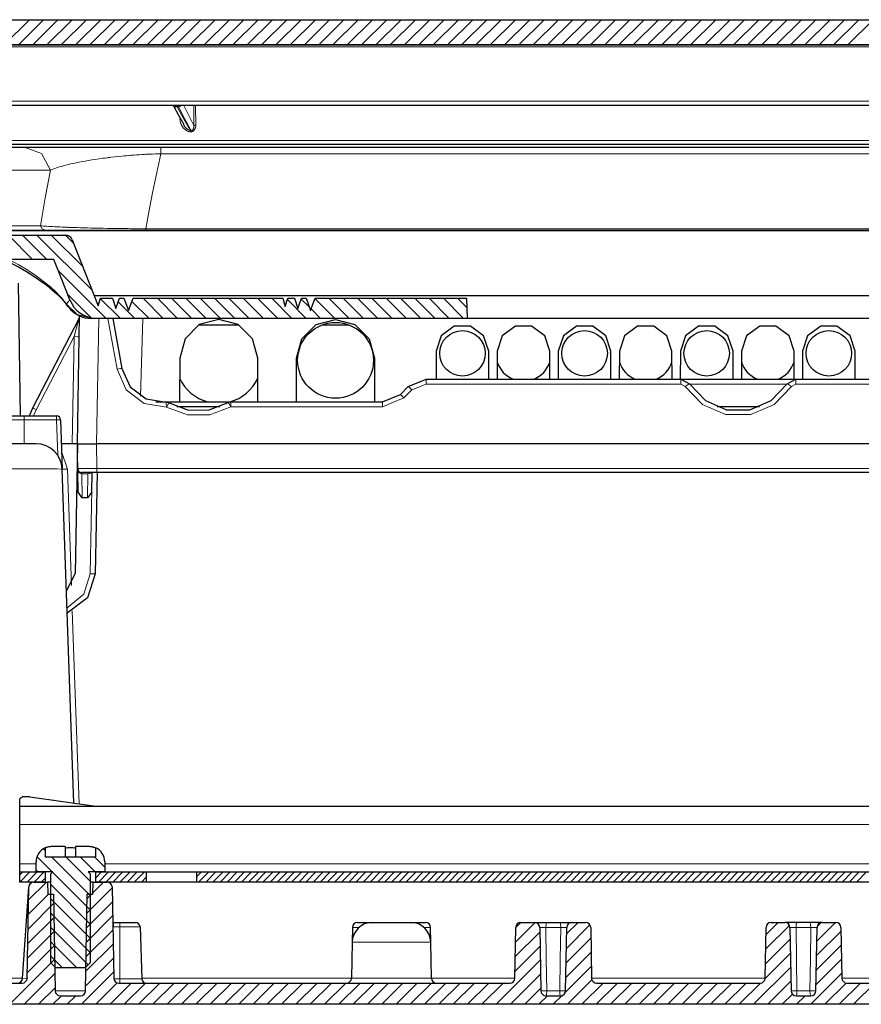
# Model space of a CAD drawing. Units: inches. Extents: x 20 to 414, y 6 to 291.
# Drawn here: x 76 to 93, y 226 to 245 of the extents above; entities that cross this region are included whole.
import ezdxf

# ---------------------------------------------------------------- set-up
doc = ezdxf.new("R2010")
doc.units = ezdxf.units.IN
doc.header["$MEASUREMENT"] = 0
doc.layers.add('Capa 1', color=7, linetype='Continuous')

msp = doc.modelspace()

# ---------------------------------------------------------------- linework, layer by layer
at = {"layer": 'Capa 1', "color": 7, "lineweight": 25}
for points in [[(72.604, 245.062), (126.787, 245.062)], [(121.414, 244.562), (74.43, 244.562)], [(74.74, 244.561), (121.414, 244.561)], [(121.494, 243.362), (75.493, 243.362)], [(79.483, 243.359), (79.581, 243.171), (79.688, 242.985)], [(74.055, 242.54), (74.064, 242.54), (74.069, 242.54), (74.076, 242.54), (74.079, 242.54), (74.083, 242.54), (74.085, 242.54), (74.088, 242.54), (74.09, 242.54), (74.092, 242.54), (74.14, 242.54), (74.206, 242.54), (74.292, 242.54), (74.397, 242.54), (74.52, 242.54), (74.663, 242.54), (74.826, 242.54), (75.008, 242.54), (75.21, 242.54), (75.432, 242.54), (75.675, 242.54), (75.939, 242.54), (76.225, 242.54), (76.533, 242.54)], [(121.521, 242.59), (75.69, 242.59)], [(76.533, 242.54), (76.572, 242.54), (76.614, 242.54), (76.658, 242.54), (76.705, 242.54), (76.754, 242.54), (76.807, 242.54), (76.862, 242.54), (76.92, 242.54), (76.981, 242.54), (77.045, 242.54), (77.078, 242.54), (77.112, 242.54), (77.129, 242.54), (77.147, 242.54), (77.164, 242.54), (77.182, 242.54), (77.255, 242.54), (77.331, 242.54), (77.41, 242.54), (77.492, 242.54), (77.578, 242.54), (77.666, 242.54), (77.758, 242.54), (77.854, 242.54), (77.878, 242.54), (77.903, 242.54), (77.928, 242.54), (77.953, 242.54), (78.004, 242.54), (78.056, 242.54), (78.162, 242.54), (78.271, 242.54), (78.383, 242.54), (78.499, 242.54), (78.513, 242.54), (78.528, 242.54), (78.543, 242.54), (78.558, 242.54), (78.587, 242.54), (78.617, 242.54), (78.678, 242.54), (78.738, 242.54), (78.86, 242.54), (78.984, 242.54), (79.047, 242.54), (79.11, 242.54), (79.173, 242.54), (79.237, 242.54)], [(79.237, 242.54), (120.154, 242.54)], [(74.907, 240.8), (77.344, 240.8)], [(75.973, 240.9), (123.418, 240.9)], [(77.483, 240.705), (77.74, 240.053), (77.997, 239.4)], [(77.119, 240.32), (74.907, 240.32)], [(76.174, 240.297), (76.3, 240.234), (76.419, 240.17), (76.578, 240.079), (76.722, 239.987), (76.856, 239.896), (76.977, 239.806), (77.087, 239.716), (77.183, 239.629), (77.269, 239.542), (77.343, 239.457), (77.371, 239.42), (77.397, 239.383)], [(77.435, 239.518), (77.277, 239.919), (77.119, 240.32)], [(76.461, 237.221), (76.416, 239.851)], [(121.472, 239.6), (77.919, 239.6)], [(77.997, 239.4), (78.038, 239.55)], [(78.038, 239.55), (78.275, 239.55)], [(78.275, 239.55), (78.346, 239.35)], [(78.346, 239.35), (78.416, 239.55)], [(78.416, 239.55), (78.505, 239.55)], [(78.505, 239.55), (78.596, 239.31)], [(78.596, 239.31), (78.685, 239.55)], [(78.685, 239.55), (81.645, 239.55)], [(81.645, 239.55), (81.696, 239.39)], [(81.696, 239.39), (81.746, 239.55)], [(81.746, 239.55), (81.876, 239.55)], [(81.876, 239.55), (81.946, 239.35)], [(81.946, 239.35), (82.015, 239.55)], [(82.015, 239.55), (82.106, 239.55)], [(82.106, 239.55), (82.195, 239.31)], [(82.195, 239.31), (82.286, 239.55)], [(82.286, 239.55), (85.282, 239.55)], [(85.282, 239.55), (85.296, 239.15)], [(76.699, 237.379), (77.616, 239.15)], [(77.583, 236.671), (77.627, 239.202)], [(77.93, 239.15), (77.902, 239.15), (77.867, 239.15)], [(77.931, 239.152), (77.93, 239.15)], [(85.296, 239.15), (77.93, 239.15)], [(78.284, 239.15), (78.465, 238.162)], [(81.15, 238.364), (81.045, 238.748), (80.764, 239.028), (80.38, 239.131), (79.995, 239.028), (79.714, 238.748), (79.61, 238.364)], [(81.92, 238.364), (82.024, 238.748), (82.306, 239.028), (82.69, 239.131), (83.074, 239.028), (83.355, 238.748), (83.46, 238.364)], [(113.696, 239.15), (85.296, 239.15)], [(79.983, 239.021), (80.38, 239.021), (80.776, 239.021)], [(82.42, 239.021), (82.69, 239.021), (82.959, 239.021)], [(85.719, 238.503), (85.619, 238.808), (85.36, 238.996), (85.039, 238.996), (84.78, 238.808), (84.68, 238.503)], [(86.928, 238.503), (86.827, 238.808), (86.568, 238.996), (86.247, 238.996), (85.988, 238.808), (85.888, 238.503)], [(88.136, 238.503), (88.035, 238.808), (87.776, 238.996), (87.455, 238.996), (87.196, 238.808), (87.095, 238.503)], [(89.344, 238.503), (89.243, 238.808), (88.984, 238.996), (88.663, 238.996), (88.404, 238.808), (88.303, 238.503)], [(90.552, 238.503), (90.451, 238.808), (90.192, 238.996), (89.871, 238.996), (89.612, 238.808), (89.512, 238.503)], [(91.76, 238.503), (91.659, 238.808), (91.4, 238.996), (91.079, 238.996), (90.82, 238.808), (90.72, 238.503)], [(92.967, 238.503), (92.867, 238.808), (92.608, 238.996), (92.287, 238.996), (92.028, 238.808), (91.928, 238.503)], [(84.68, 238.503), (84.677, 237.951)], [(85.722, 237.951), (85.719, 238.503)], [(85.888, 238.503), (85.885, 237.951)], [(86.93, 237.951), (86.928, 238.503)], [(87.095, 238.503), (87.093, 237.951)], [(88.138, 237.951), (88.136, 238.503)], [(88.303, 238.503), (88.301, 237.951)], [(89.346, 237.951), (89.344, 238.503)], [(89.512, 238.503), (89.509, 237.951)], [(90.554, 237.951), (90.552, 238.503)], [(90.72, 238.503), (90.717, 237.951)], [(91.762, 237.951), (91.76, 238.503)], [(91.928, 238.503), (91.925, 237.951)], [(92.97, 237.951), (92.967, 238.503)], [(79.61, 238.364), (79.606, 237.501)], [(81.153, 237.501), (81.15, 238.364)], [(81.916, 237.501), (81.92, 238.364)], [(83.46, 238.364), (83.463, 237.501)], [(78.465, 238.162), (78.63, 237.799), (78.946, 237.557), (79.338, 237.492)], [(84.129, 237.804), (84.483, 237.951)], [(84.483, 237.951), (89.519, 237.951)], [(89.519, 237.951), (89.689, 237.857)], [(89.52, 237.951), (91.792, 237.951)], [(91.622, 237.857), (91.792, 237.951)], [(91.792, 237.951), (100.199, 237.951)], [(83.972, 237.647), (84.129, 237.804)], [(89.689, 237.857), (90.005, 237.525), (90.426, 237.344), (90.885, 237.344), (91.306, 237.525), (91.622, 237.857)], [(79.135, 237.501), (80.619, 237.501)], [(79.397, 237.479), (79.779, 237.338), (80.187, 237.341), (80.567, 237.486)], [(80.619, 237.501), (83.618, 237.501)], [(83.618, 237.501), (83.972, 237.647)], [(76.634, 237.221), (76.699, 237.379)], [(80.395, 237.401), (79.556, 237.401)], [(91.075, 237.401), (90.236, 237.401)], [(76.128, 237.221), (76.246, 237.221), (76.532, 237.221)], [(76.532, 237.221), (77.171, 237.221)], [(77.251, 237.144), (77.285, 236.169)], [(76.765, 236.671), (76.647, 236.671), (76.31, 236.671), (75.809, 236.671)], [(77.483, 236.671), (77.267, 236.671)], [(77.583, 236.671), (77.483, 236.671)], [(77.583, 236.671), (77.538, 234.107)], [(77.591, 236.18), (77.587, 236.425), (77.583, 236.671)], [(77.583, 236.671), (77.694, 236.671), (77.963, 236.671)], [(121.428, 236.671), (77.963, 236.671)], [(77.515, 229.562), (77.285, 236.169)], [(77.599, 235.715), (77.592, 236.135)], [(77.971, 236.101), (77.759, 236.101), (77.671, 236.101)], [(77.866, 235.715), (77.873, 236.101)], [(77.973, 236.101), (77.938, 234.1)], [(121.42, 236.101), (77.971, 236.101)], [(77.68, 235.601), (77.599, 235.715)], [(77.785, 235.601), (77.68, 235.601)], [(77.866, 235.715), (77.785, 235.601)], [(77.538, 234.107), (77.369, 233.766)], [(77.938, 234.1), (77.781, 233.625), (77.384, 233.322)], [(76.646, 229.686), (76.504, 229.687), (76.445, 229.648)], [(76.646, 229.686), (77.946, 229.5)], [(76.445, 229.5), (76.445, 229.648)], [(76.445, 229.14), (76.445, 229.395), (76.445, 229.5)], [(76.445, 229.5), (77.946, 229.5)], [(77.946, 229.5), (121.445, 229.5)], [(76.445, 228.36), (76.445, 229.14)], [(77.079, 228.7), (77.07, 228.7), (77.062, 228.7), (77.053, 228.699), (77.044, 228.699), (77.027, 228.696), (77.011, 228.693), (76.994, 228.689), (76.978, 228.684), (76.969, 228.681), (76.961, 228.678), (76.953, 228.674), (76.946, 228.671)], [(76.946, 228.675), (76.946, 228.5)], [(77.345, 228.7), (77.079, 228.7)], [(77.345, 228.7), (77.345, 228.5)], [(77.545, 228.671), (77.521, 228.673), (77.496, 228.674), (77.483, 228.675), (77.471, 228.675), (77.458, 228.675), (77.445, 228.675), (77.42, 228.675), (77.395, 228.674), (77.37, 228.673), (77.345, 228.671)], [(77.812, 228.7), (77.545, 228.7)], [(77.545, 228.7), (77.545, 228.5)], [(77.946, 228.671), (77.93, 228.678), (77.914, 228.684), (77.905, 228.686), (77.897, 228.689), (77.889, 228.691), (77.881, 228.693), (77.863, 228.696), (77.846, 228.699), (77.829, 228.7), (77.812, 228.7)], [(77.946, 228.5), (77.946, 228.675)], [(76.445, 228.2), (76.445, 228.247), (76.445, 228.36)], [(76.766, 228.2), (76.766, 228.4)], [(76.946, 228.5), (77.946, 228.5)], [(78.125, 228.4), (78.125, 228.2)], [(76.445, 228), (76.445, 228.2)], [(76.445, 228.2), (76.946, 228.2)], [(77.096, 228.2), (76.766, 228.2)], [(76.946, 228.2), (76.946, 228)], [(77.056, 228.16), (77.096, 228.2)], [(77.056, 226.4), (77.056, 228.16)], [(78.125, 228.2), (77.796, 228.2)], [(77.796, 228.2), (77.836, 228.16)], [(77.836, 228.16), (77.836, 226.4)], [(77.946, 228.2), (78.946, 228.2)], [(77.946, 228), (77.946, 228.2)], [(78.946, 228.2), (79.092, 228.2), (79.446, 228.2), (79.799, 228.2), (79.946, 228.2)], [(78.946, 228.2), (78.946, 228)], [(79.946, 228), (79.946, 228.2)], [(79.946, 228.2), (119.446, 228.2)], [(76.946, 228), (76.445, 228)], [(76.721, 228), (76.995, 228)], [(77.056, 228), (77.011, 228), (76.995, 228)], [(76.995, 228), (77, 227.76)], [(77.896, 228), (77.88, 228), (77.836, 228)], [(77.891, 227.76), (77.896, 228)], [(77.896, 228), (78.17, 228)], [(78.946, 228), (77.946, 228)], [(79.446, 228), (79.092, 228), (78.946, 228)], [(79.946, 228), (79.799, 228), (79.446, 228)], [(119.446, 228), (79.946, 228)], [(76.499, 226.094), (76.621, 227.9)], [(76.59, 226.099), (76.621, 227.902)], [(77, 227.76), (77.114, 227.76)], [(77.114, 227.76), (77.144, 225.849)], [(77.747, 225.849), (77.777, 227.76)], [(77.777, 227.76), (77.891, 227.76)], [(78.27, 227.902), (78.302, 226.099)], [(78.3, 227.2), (78.421, 227.2)], [(78.421, 227.2), (78.641, 227.2), (78.732, 227.2)], [(83.123, 227.2), (83.201, 227.2), (83.417, 227.2)], [(83.418, 227.2), (83.528, 227.2), (83.796, 227.2), (84.063, 227.2), (84.174, 227.2)], [(84.174, 227.2), (84.39, 227.2), (84.468, 227.2)], [(86.355, 227.2), (86.628, 227.2)], [(86.628, 227.2), (86.63, 227.2), (86.633, 227.2), (86.636, 227.2), (86.639, 227.2), (86.641, 227.2), (86.643, 227.2), (86.645, 227.2), (86.648, 227.2), (86.658, 227.2), (86.671, 227.2), (86.674, 227.2), (86.678, 227.2), (86.682, 227.2), (86.685, 227.2), (86.693, 227.2), (86.702, 227.2), (86.71, 227.2), (86.719, 227.2), (86.724, 227.2), (86.729, 227.2), (86.734, 227.2), (86.739, 227.2), (86.759, 227.2), (86.78, 227.2), (86.785, 227.2), (86.791, 227.2), (86.796, 227.2), (86.802, 227.2), (86.813, 227.2), (86.824, 227.2), (86.835, 227.2), (86.846, 227.2), (86.851, 227.2), (86.857, 227.2), (86.863, 227.2), (86.868, 227.2)], [(86.868, 227.2), (86.996, 227.2), (87.123, 227.2)], [(87.123, 227.2), (87.145, 227.2), (87.167, 227.2), (87.178, 227.2), (87.189, 227.2), (87.195, 227.2), (87.2, 227.2), (87.206, 227.2), (87.211, 227.2), (87.232, 227.2), (87.252, 227.2), (87.257, 227.2), (87.262, 227.2), (87.267, 227.2), (87.272, 227.2), (87.281, 227.2), (87.289, 227.2), (87.298, 227.2), (87.306, 227.2), (87.31, 227.2), (87.313, 227.2), (87.317, 227.2), (87.32, 227.2), (87.333, 227.2), (87.344, 227.2), (87.346, 227.2), (87.348, 227.2), (87.35, 227.2), (87.352, 227.2), (87.355, 227.2), (87.358, 227.2), (87.36, 227.2), (87.362, 227.2), (87.362, 227.2), (87.363, 227.2), (87.363, 227.2), (87.363, 227.2)], [(87.363, 227.2), (87.636, 227.2)], [(91.305, 227.2), (91.578, 227.2)], [(91.818, 227.2), (91.812, 227.2), (91.807, 227.2), (91.801, 227.2), (91.796, 227.2), (91.785, 227.2), (91.774, 227.2), (91.763, 227.2), (91.752, 227.2), (91.746, 227.2), (91.741, 227.2), (91.735, 227.2), (91.73, 227.2), (91.709, 227.2), (91.689, 227.2), (91.684, 227.2), (91.679, 227.2), (91.674, 227.2), (91.669, 227.2), (91.66, 227.2), (91.652, 227.2), (91.643, 227.2), (91.635, 227.2), (91.631, 227.2), (91.628, 227.2), (91.624, 227.2), (91.621, 227.2), (91.608, 227.2), (91.598, 227.2), (91.595, 227.2), (91.593, 227.2), (91.591, 227.2), (91.589, 227.2), (91.586, 227.2), (91.583, 227.2), (91.579, 227.2), (91.578, 227.2)], [(92.073, 227.2), (91.945, 227.2), (91.818, 227.2)], [(92.313, 227.2), (92.313, 227.2), (92.313, 227.2), (92.312, 227.2), (92.312, 227.2), (92.31, 227.2), (92.308, 227.2), (92.305, 227.2), (92.302, 227.2), (92.3, 227.2), (92.298, 227.2), (92.296, 227.2), (92.294, 227.2), (92.283, 227.2), (92.27, 227.2), (92.267, 227.2), (92.263, 227.2), (92.259, 227.2), (92.256, 227.2), (92.248, 227.2), (92.239, 227.2), (92.231, 227.2), (92.222, 227.2), (92.217, 227.2), (92.212, 227.2), (92.207, 227.2), (92.202, 227.2), (92.182, 227.2), (92.161, 227.2), (92.156, 227.2), (92.15, 227.2), (92.145, 227.2), (92.139, 227.2), (92.128, 227.2), (92.117, 227.2), (92.095, 227.2), (92.073, 227.2)], [(92.313, 227.2), (92.586, 227.2)], [(78.822, 227.114), (78.858, 226.087)], [(83.023, 227.102), (83.018, 226.807)], [(84.573, 226.807), (84.568, 227.102)], [(86.237, 226.099), (86.255, 227.102)], [(86.728, 227.102), (86.75, 225.849)], [(87.241, 225.849), (87.263, 227.102)], [(87.736, 227.102), (87.754, 226.099)], [(91.187, 226.099), (91.205, 227.102)], [(91.678, 227.102), (91.7, 225.849)], [(92.191, 225.849), (92.213, 227.102)], [(92.686, 227.102), (92.704, 226.099)], [(83.018, 226.807), (83.005, 226.099)], [(84.586, 226.099), (84.573, 226.807)], [(77.155, 226.3), (77.056, 226.4)], [(77.836, 226.4), (77.735, 226.3)], [(77.735, 226.3), (77.155, 226.3)], [(73.526, 226), (76.49, 226)], [(78.401, 226), (86.137, 226)], [(87.854, 226), (91.087, 226)], [(92.804, 226), (106.587, 226)], [(77.244, 225.75), (77.647, 225.75)], [(86.85, 225.75), (87.141, 225.75)], [(91.8, 225.75), (92.091, 225.75)], [(126.753, 225.58), (72.638, 225.58)]]:
    msp.add_lwpolyline(points, dxfattribs=at)
at = {"layer": 'Capa 1', "color": 7, "lineweight": 9}
for points in [[(76.134, 244.562), (76.634, 245.062)], [(76.416, 244.562), (76.916, 245.062)], [(76.699, 244.562), (77.199, 245.062)], [(76.982, 244.562), (77.482, 245.062)], [(77.265, 244.562), (77.765, 245.062)], [(77.548, 244.562), (78.048, 245.062)], [(77.831, 244.562), (78.331, 245.062)], [(78.113, 244.562), (78.613, 245.062)], [(78.396, 244.562), (78.896, 245.062)], [(78.679, 244.562), (79.179, 245.062)], [(78.962, 244.562), (79.462, 245.062)], [(79.245, 244.562), (79.745, 245.062)], [(79.528, 244.562), (80.028, 245.062)], [(79.81, 244.562), (80.311, 245.062)], [(80.093, 244.562), (80.593, 245.062)], [(80.376, 244.562), (80.876, 245.062)], [(80.659, 244.562), (81.159, 245.062)], [(80.942, 244.562), (81.442, 245.062)], [(81.225, 244.562), (81.725, 245.062)], [(81.508, 244.562), (82.008, 245.062)], [(81.79, 244.562), (82.29, 245.062)], [(82.073, 244.562), (82.573, 245.062)], [(82.356, 244.562), (82.856, 245.062)], [(82.639, 244.562), (83.139, 245.062)], [(82.922, 244.562), (83.422, 245.062)], [(83.205, 244.562), (83.705, 245.062)], [(83.487, 244.562), (83.987, 245.062)], [(83.77, 244.562), (84.27, 245.062)], [(84.053, 244.562), (84.553, 245.062)], [(84.336, 244.562), (84.836, 245.062)], [(84.619, 244.562), (85.119, 245.062)], [(84.902, 244.562), (85.402, 245.062)], [(85.184, 244.562), (85.685, 245.062)], [(85.467, 244.562), (85.967, 245.062)], [(85.75, 244.562), (86.25, 245.062)], [(86.033, 244.562), (86.533, 245.062)], [(86.316, 244.562), (86.816, 245.062)], [(86.599, 244.562), (87.099, 245.062)], [(86.882, 244.562), (87.382, 245.062)], [(87.164, 244.562), (87.664, 245.062)], [(87.447, 244.562), (87.947, 245.062)], [(87.73, 244.562), (88.23, 245.062)], [(88.013, 244.562), (88.513, 245.062)], [(88.296, 244.562), (88.796, 245.062)], [(88.579, 244.562), (89.079, 245.062)], [(88.861, 244.562), (89.361, 245.062)], [(89.144, 244.562), (89.644, 245.062)], [(89.427, 244.562), (89.927, 245.062)], [(89.71, 244.562), (90.21, 245.062)], [(89.993, 244.562), (90.493, 245.062)], [(90.276, 244.562), (90.776, 245.062)], [(90.558, 244.562), (91.059, 245.062)], [(90.841, 244.562), (91.341, 245.062)], [(91.124, 244.562), (91.624, 245.062)], [(91.407, 244.562), (91.907, 245.062)], [(91.69, 244.562), (92.19, 245.062)], [(91.973, 244.562), (92.473, 245.062)], [(92.256, 244.562), (92.756, 245.062)], [(92.538, 244.562), (93.038, 245.062)], [(92.821, 244.562), (93.321, 245.062)], [(121.453, 244.522), (75.503, 244.522)], [(75.493, 243.45), (121.491, 243.45)], [(79.559, 243.336), (79.511, 243.336), (79.48, 243.358)], [(79.559, 243.336), (79.552, 243.342), (79.545, 243.348), (79.541, 243.35), (79.537, 243.352), (79.533, 243.354), (79.529, 243.356), (79.521, 243.358), (79.513, 243.36), (79.508, 243.361), (79.504, 243.361), (79.5, 243.362), (79.496, 243.362)], [(79.586, 243.336), (79.579, 243.343), (79.572, 243.348), (79.564, 243.352), (79.556, 243.356), (79.548, 243.358), (79.54, 243.36), (79.532, 243.361), (79.524, 243.362)], [(79.559, 243.336), (79.685, 243.105), (79.812, 242.873)], [(79.586, 243.336), (79.559, 243.336)], [(79.586, 243.336), (79.613, 243.346), (79.637, 243.362)], [(79.826, 242.873), (79.705, 243.105), (79.586, 243.336)], [(79.686, 243.362), (79.888, 242.97)], [(79.888, 242.97), (79.888, 243.01), (79.888, 243.05), (79.887, 243.362)], [(79.922, 243.362), (79.924, 242.971)], [(79.628, 243.091), (79.62, 243.091), (79.612, 243.091)], [(79.812, 242.846), (79.802, 242.846), (79.791, 242.848), (79.786, 242.849), (79.78, 242.85), (79.775, 242.852), (79.77, 242.854), (79.76, 242.858), (79.751, 242.862), (79.741, 242.868), (79.732, 242.873), (79.728, 242.876), (79.723, 242.879), (79.719, 242.883), (79.715, 242.886), (79.707, 242.893), (79.699, 242.9), (79.691, 242.908), (79.684, 242.916), (79.677, 242.924), (79.671, 242.932), (79.659, 242.95), (79.648, 242.968), (79.638, 242.988), (79.63, 243.007), (79.623, 243.028), (79.618, 243.048), (79.616, 243.059), (79.614, 243.069), (79.613, 243.08), (79.612, 243.091)], [(79.684, 242.983), (79.7, 242.958), (79.705, 242.951), (79.711, 242.943), (79.716, 242.936), (79.722, 242.93), (79.735, 242.916), (79.748, 242.904), (79.755, 242.899), (79.762, 242.894), (79.77, 242.889), (79.778, 242.884), (79.782, 242.882), (79.786, 242.88), (79.79, 242.879), (79.794, 242.877), (79.803, 242.875), (79.812, 242.873)], [(79.924, 242.971), (79.924, 242.96), (79.923, 242.949), (79.921, 242.938), (79.919, 242.927), (79.918, 242.922), (79.916, 242.916), (79.914, 242.911), (79.912, 242.906), (79.907, 242.896), (79.902, 242.886), (79.895, 242.877), (79.887, 242.869), (79.883, 242.866), (79.879, 242.862), (79.874, 242.859), (79.869, 242.856), (79.864, 242.854), (79.859, 242.852), (79.856, 242.851), (79.854, 242.85), (79.851, 242.849), (79.849, 242.848), (79.838, 242.846), (79.826, 242.846)], [(79.826, 242.873), (79.835, 242.873), (79.843, 242.874), (79.847, 242.875), (79.851, 242.876), (79.855, 242.878), (79.859, 242.88), (79.862, 242.882), (79.866, 242.885), (79.869, 242.888), (79.871, 242.891), (79.874, 242.894), (79.876, 242.898), (79.878, 242.901), (79.88, 242.905), (79.883, 242.913), (79.886, 242.921), (79.887, 242.925), (79.887, 242.929), (79.888, 242.933), (79.888, 242.937), (79.889, 242.945), (79.889, 242.954), (79.889, 242.962), (79.888, 242.97)], [(79.888, 242.97), (79.903, 242.971), (79.924, 242.971)], [(79.812, 242.873), (79.812, 242.861), (79.812, 242.846)], [(79.812, 242.873), (79.826, 242.873)], [(79.826, 242.846), (79.812, 242.846)], [(79.826, 242.873), (79.826, 242.861), (79.826, 242.846)], [(75.682, 242.668), (121.518, 242.668)], [(76.533, 242.54), (76.871, 242.412), (77.051, 242.086)], [(79.237, 242.409), (79.237, 242.507), (79.237, 242.54)], [(79.237, 242.409), (79.182, 242.408), (79.127, 242.406), (79.072, 242.404), (79.018, 242.402), (78.991, 242.4), (78.964, 242.399), (78.937, 242.398), (78.91, 242.396), (78.858, 242.393), (78.806, 242.39), (78.755, 242.386), (78.704, 242.383), (78.679, 242.381), (78.655, 242.379), (78.63, 242.377), (78.606, 242.375), (78.558, 242.371), (78.511, 242.367), (78.465, 242.362), (78.42, 242.358), (78.332, 242.349), (78.247, 242.339), (78.226, 242.336), (78.206, 242.334), (78.196, 242.333), (78.185, 242.331), (78.175, 242.33), (78.165, 242.329), (78.125, 242.324), (78.086, 242.319), (78.011, 242.308), (77.939, 242.298), (77.869, 242.287), (77.803, 242.276), (77.738, 242.265), (77.677, 242.253), (77.617, 242.242), (77.56, 242.23), (77.506, 242.218), (77.453, 242.207), (77.404, 242.195), (77.356, 242.183), (77.311, 242.171), (77.267, 242.159), (77.226, 242.147), (77.187, 242.135), (77.115, 242.11), (77.051, 242.086)], [(79.237, 242.409), (79.155, 242.039), (79.077, 241.668), (79.004, 241.296), (78.934, 240.924)], [(120.154, 242.409), (79.237, 242.409)], [(77.051, 242.086), (76.79, 242.086), (76.545, 242.086), (76.317, 242.086), (76.103, 242.086), (75.905, 242.086), (75.721, 242.086), (75.551, 242.086), (75.396, 242.086), (75.255, 242.086), (75.128, 242.086), (75.015, 242.086), (74.915, 242.086), (74.829, 242.086), (74.756, 242.086), (74.697, 242.086), (74.651, 242.086)], [(76.855, 240.983), (76.948, 241.535), (77.051, 242.086)], [(75.876, 240.983), (75.981, 240.983), (76.09, 240.983), (76.205, 240.983), (76.325, 240.983), (76.579, 240.983), (76.855, 240.983)], [(76.855, 240.983), (76.883, 240.981), (76.913, 240.978), (76.946, 240.976), (76.98, 240.974), (77.017, 240.971), (77.056, 240.969), (77.097, 240.967), (77.14, 240.964), (77.186, 240.962), (77.234, 240.96), (77.285, 240.958), (77.339, 240.955), (77.353, 240.955), (77.367, 240.954), (77.38, 240.954), (77.395, 240.953), (77.424, 240.952), (77.453, 240.951), (77.514, 240.949), (77.577, 240.947), (77.643, 240.945), (77.711, 240.943), (77.782, 240.941), (77.856, 240.939), (77.894, 240.938), (77.933, 240.937), (77.973, 240.936), (78.013, 240.935), (78.095, 240.934), (78.18, 240.932), (78.267, 240.931), (78.357, 240.929), (78.38, 240.929), (78.403, 240.929), (78.426, 240.928), (78.449, 240.928), (78.496, 240.928), (78.544, 240.927), (78.591, 240.927), (78.64, 240.926), (78.664, 240.926), (78.688, 240.926), (78.713, 240.926), (78.737, 240.925), (78.835, 240.925), (78.934, 240.924)], [(76.95, 240.9), (76.888, 240.924), (76.855, 240.983)], [(123.443, 240.887), (75.948, 240.887)], [(76.218, 240.8), (76.698, 240.32)], [(76.501, 240.8), (76.981, 240.32)], [(76.784, 240.8), (77.876, 239.709)], [(77.067, 240.8), (77.692, 240.176)], [(77.35, 240.8), (77.508, 240.642)], [(78.934, 240.924), (116.8, 240.924)], [(78.934, 240.9), (78.934, 240.907), (78.934, 240.924)], [(77.483, 240.705), (77.483, 240.705)], [(77.367, 239.436), (77.322, 239.493), (77.273, 239.549), (77.248, 239.577), (77.222, 239.606), (77.209, 239.619), (77.195, 239.634), (77.182, 239.648), (77.168, 239.662), (77.049, 239.773), (76.916, 239.884), (76.768, 239.994), (76.605, 240.104), (76.425, 240.213), (76.228, 240.32)], [(77.208, 240.093), (78.151, 239.15)], [(77.392, 239.627), (77.858, 239.161)], [(77.367, 239.436), (77.382, 239.454), (77.396, 239.47), (77.407, 239.484), (77.417, 239.496), (77.425, 239.505), (77.43, 239.512), (77.435, 239.518)], [(77.405, 239.38), (77.385, 239.407), (77.367, 239.436)], [(77.367, 239.436), (77.579, 239.227), (77.867, 239.15)], [(77.917, 239.605), (121.474, 239.605)], [(78.037, 239.547), (78.434, 239.15)], [(78.39, 239.477), (78.717, 239.15)], [(78.662, 239.488), (79, 239.15)], [(78.883, 239.55), (79.282, 239.15)], [(79.165, 239.55), (79.565, 239.15)], [(79.448, 239.55), (79.848, 239.15)], [(79.731, 239.55), (80.131, 239.15)], [(80.014, 239.55), (80.414, 239.15)], [(80.297, 239.55), (80.697, 239.15)], [(80.58, 239.55), (80.98, 239.15)], [(80.862, 239.55), (81.262, 239.15)], [(81.145, 239.55), (81.545, 239.15)], [(81.428, 239.55), (81.828, 239.15)], [(81.737, 239.524), (82.111, 239.15)], [(82.01, 239.534), (82.173, 239.372)], [(82.283, 239.544), (82.677, 239.15)], [(82.559, 239.55), (82.959, 239.15)], [(82.842, 239.55), (83.242, 239.15)], [(83.125, 239.55), (83.525, 239.15)], [(83.408, 239.55), (83.808, 239.15)], [(83.691, 239.55), (84.091, 239.15)], [(83.974, 239.55), (84.374, 239.15)], [(84.257, 239.55), (84.657, 239.15)], [(84.539, 239.55), (84.939, 239.15)], [(84.822, 239.55), (85.222, 239.15)], [(85.105, 239.55), (85.288, 239.368)], [(82.206, 239.338), (82.394, 239.15)], [(77.52, 238.791), (77.587, 239.045), (77.616, 239.15)], [(78.006, 239.15), (77.963, 236.671)], [(78.367, 238.146), (78.183, 239.15)], [(78.876, 239.15), (78.835, 237.615)], [(77.52, 238.791), (76.77, 237.343)], [(77.483, 236.671), (77.52, 238.791)], [(77.62, 238.79), (77.59, 238.79), (77.52, 238.791)], [(78.367, 238.146), (78.436, 238.158), (78.465, 238.162)], [(79.346, 237.394), (78.906, 237.467), (78.551, 237.739), (78.367, 238.146)], [(84.483, 237.853), (84.483, 237.922), (84.483, 237.951)], [(89.519, 237.951), (89.519, 237.922), (89.519, 237.853)], [(91.792, 237.951), (91.792, 237.922), (91.792, 237.853)], [(84.2, 237.736), (84.043, 237.578)], [(84.129, 237.804), (84.15, 237.785), (84.2, 237.736)], [(84.483, 237.853), (84.2, 237.736)], [(89.519, 237.853), (84.483, 237.853)], [(89.604, 237.806), (89.519, 237.853)], [(89.604, 237.806), (89.664, 237.843), (89.689, 237.857)], [(91.707, 237.806), (91.363, 237.445), (90.905, 237.248), (90.406, 237.248), (89.948, 237.445), (89.604, 237.806)], [(91.62, 237.852), (89.692, 237.852)], [(91.622, 237.857), (91.647, 237.843), (91.707, 237.806)], [(91.792, 237.853), (91.707, 237.806)], [(100.199, 237.853), (91.792, 237.853)], [(79.346, 237.394), (79.341, 237.464), (79.338, 237.492)], [(79.346, 237.394), (79.382, 237.454), (79.397, 237.479)], [(80.567, 237.486), (80.583, 237.462), (80.619, 237.403)], [(80.619, 237.501), (80.619, 237.472), (80.619, 237.403)], [(84.043, 237.578), (83.618, 237.403)], [(83.618, 237.501), (83.618, 237.472), (83.618, 237.403)], [(83.972, 237.647), (83.993, 237.628), (84.043, 237.578)], [(76.77, 237.343), (76.72, 237.369), (76.699, 237.379)], [(76.77, 237.343), (76.718, 237.221)], [(80.619, 237.403), (80.205, 237.244), (79.762, 237.241), (79.346, 237.394)], [(80.398, 237.402), (79.553, 237.402)], [(83.618, 237.403), (80.619, 237.403)], [(76.532, 237.144), (76.19, 237.144), (76.048, 237.144)], [(76.532, 237.144), (76.532, 237.199), (76.532, 237.221)], [(77.171, 237.144), (76.532, 237.144)], [(76.532, 237.144), (76.532, 236.671)], [(77.171, 237.221), (77.171, 237.199), (77.171, 237.144)], [(77.171, 237.144), (77.227, 237.145), (77.251, 237.144)], [(77.195, 236.443), (77.171, 237.144)], [(77.963, 236.671), (77.971, 236.18)], [(77.385, 236.167), (77.273, 236.501)], [(75.266, 236.169), (75.89, 236.174), (76.452, 236.176), (76.899, 236.176), (77.186, 236.174), (77.285, 236.169)], [(77.285, 236.169), (77.314, 236.166), (77.385, 236.167)], [(77.465, 233.87), (77.385, 236.167)], [(77.591, 236.18), (77.703, 236.179), (77.971, 236.18)], [(77.592, 236.135), (77.616, 236.095), (77.672, 236.079)], [(77.971, 236.18), (77.971, 236.124), (77.971, 236.101)], [(77.971, 236.18), (121.42, 236.18)], [(77.672, 236.079), (77.671, 236.101)], [(77.672, 236.079), (77.68, 235.601)], [(77.793, 236.079), (77.672, 236.079)], [(77.785, 235.601), (77.793, 236.079)], [(77.794, 236.101), (77.793, 236.079)], [(77.793, 236.079), (77.829, 236.084), (77.857, 236.101)], [(77.838, 234.098), (77.873, 236.101)], [(77.38, 233.425), (77.709, 233.693), (77.838, 234.098)], [(77.938, 234.1), (77.909, 234.098), (77.838, 234.098)], [(77.616, 229.548), (77.482, 233.365)], [(76.445, 229.14), (122.946, 229.14)], [(76.912, 228.658), (76.946, 228.625)], [(76.445, 228.36), (76.766, 228.36)], [(76.784, 228.504), (77.087, 228.2)], [(77.07, 228.5), (77.836, 227.735)], [(77.353, 228.5), (77.836, 228.018)], [(77.636, 228.5), (77.936, 228.2)], [(77.919, 228.5), (78.125, 228.294)], [(78.126, 228.36), (121.265, 228.36)], [(76.445, 228.142), (76.504, 228.2)], [(76.445, 228), (76.645, 228.2)], [(76.587, 228), (76.787, 228.2)], [(76.728, 228), (76.928, 228.2)], [(76.766, 228.239), (76.804, 228.2)], [(77.091, 228.196), (77.836, 227.452)], [(77.946, 228.086), (78.06, 228.2)], [(78.001, 228), (78.201, 228.2)], [(78.143, 228), (78.343, 228.2)], [(78.284, 228), (78.484, 228.2)], [(78.425, 228), (78.626, 228.2)], [(78.567, 228), (78.767, 228.2)], [(78.708, 228), (78.908, 228.2)], [(79.946, 228.106), (80.04, 228.2)], [(79.981, 228), (80.181, 228.2)], [(80.123, 228), (80.323, 228.2)], [(80.264, 228), (80.464, 228.2)], [(80.405, 228), (80.605, 228.2)], [(80.547, 228), (80.747, 228.2)], [(80.688, 228), (80.888, 228.2)], [(80.83, 228), (81.03, 228.2)], [(80.971, 228), (81.171, 228.2)], [(81.112, 228), (81.313, 228.2)], [(81.254, 228), (81.454, 228.2)], [(81.395, 228), (81.595, 228.2)], [(81.537, 228), (81.737, 228.2)], [(81.678, 228), (81.878, 228.2)], [(81.819, 228), (82.02, 228.2)], [(81.961, 228), (82.161, 228.2)], [(82.102, 228), (82.302, 228.2)], [(82.244, 228), (82.444, 228.2)], [(82.385, 228), (82.585, 228.2)], [(82.527, 228), (82.727, 228.2)], [(82.668, 228), (82.868, 228.2)], [(82.809, 228), (83.01, 228.2)], [(82.951, 228), (83.151, 228.2)], [(83.092, 228), (83.292, 228.2)], [(83.234, 228), (83.434, 228.2)], [(83.375, 228), (83.575, 228.2)], [(83.517, 228), (83.717, 228.2)], [(83.658, 228), (83.858, 228.2)], [(83.799, 228), (84, 228.2)], [(83.941, 228), (84.141, 228.2)], [(84.082, 228), (84.282, 228.2)], [(84.224, 228), (84.424, 228.2)], [(84.365, 228), (84.565, 228.2)], [(84.506, 228), (84.707, 228.2)], [(84.648, 228), (84.848, 228.2)], [(84.789, 228), (84.989, 228.2)], [(84.931, 228), (85.131, 228.2)], [(85.072, 228), (85.272, 228.2)], [(85.214, 228), (85.414, 228.2)], [(85.355, 228), (85.555, 228.2)], [(85.497, 228), (85.697, 228.2)], [(85.638, 228), (85.838, 228.2)], [(85.779, 228), (85.979, 228.2)], [(85.921, 228), (86.121, 228.2)], [(86.062, 228), (86.262, 228.2)], [(86.204, 228), (86.404, 228.2)], [(86.345, 228), (86.545, 228.2)], [(86.487, 228), (86.687, 228.2)], [(86.628, 228), (86.828, 228.2)], [(86.769, 228), (86.969, 228.2)], [(86.911, 228), (87.111, 228.2)], [(87.052, 228), (87.252, 228.2)], [(87.194, 228), (87.394, 228.2)], [(87.335, 228), (87.535, 228.2)], [(87.476, 228), (87.676, 228.2)], [(87.618, 228), (87.818, 228.2)], [(87.759, 228), (87.959, 228.2)], [(87.901, 228), (88.101, 228.2)], [(88.042, 228), (88.242, 228.2)], [(88.183, 228), (88.384, 228.2)], [(88.325, 228), (88.525, 228.2)], [(88.466, 228), (88.666, 228.2)], [(88.608, 228), (88.808, 228.2)], [(88.749, 228), (88.949, 228.2)], [(88.891, 228), (89.091, 228.2)], [(89.032, 228), (89.232, 228.2)], [(89.174, 228), (89.374, 228.2)], [(89.315, 228), (89.515, 228.2)], [(89.456, 228), (89.656, 228.2)], [(89.598, 228), (89.798, 228.2)], [(89.739, 228), (89.939, 228.2)], [(89.88, 228), (90.081, 228.2)], [(90.022, 228), (90.222, 228.2)], [(90.163, 228), (90.363, 228.2)], [(90.305, 228), (90.505, 228.2)], [(90.446, 228), (90.646, 228.2)], [(90.588, 228), (90.788, 228.2)], [(90.729, 228), (90.929, 228.2)], [(90.871, 228), (91.07, 228.2)], [(91.012, 228), (91.212, 228.2)], [(91.153, 228), (91.353, 228.2)], [(91.295, 228), (91.495, 228.2)], [(91.436, 228), (91.636, 228.2)], [(91.578, 228), (91.778, 228.2)], [(91.719, 228), (91.919, 228.2)], [(91.861, 228), (92.061, 228.2)], [(92.002, 228), (92.202, 228.2)], [(92.143, 228), (92.343, 228.2)], [(92.285, 228), (92.485, 228.2)], [(92.426, 228), (92.626, 228.2)], [(92.568, 228), (92.768, 228.2)], [(92.709, 228), (92.909, 228.2)], [(92.85, 228), (93.05, 228.2)], [(92.992, 228), (93.192, 228.2)], [(76.617, 227.645), (76.972, 228)], [(76.629, 227.941), (76.681, 227.992)], [(76.87, 228), (76.946, 228.076)], [(77.056, 227.949), (77.836, 227.169)], [(77.892, 227.789), (78.103, 228)], [(78.85, 228), (78.946, 228.096)], [(76.612, 227.357), (77.015, 227.76)], [(77.771, 227.385), (78.27, 227.884)], [(77.775, 227.672), (77.863, 227.76)], [(76.607, 227.069), (77.117, 227.58)], [(77.056, 227.667), (77.836, 226.886)], [(77.767, 227.098), (78.275, 227.606)], [(77.056, 227.384), (77.836, 226.604)], [(76.602, 226.781), (77.121, 227.301)], [(77.762, 226.811), (78.28, 227.328)], [(78.3, 227.114), (78.3, 227.175), (78.3, 227.2)], [(78.421, 227.114), (78.421, 227.175), (78.421, 227.2)], [(86.25, 226.813), (86.637, 227.2)], [(86.255, 227.101), (86.354, 227.2)], [(86.868, 227.2), (86.854, 227.172), (86.848, 227.102)], [(87.143, 227.102), (87.137, 227.172), (87.123, 227.2)], [(87.256, 226.687), (87.721, 227.153)], [(87.261, 226.975), (87.486, 227.2)], [(91.202, 226.957), (91.446, 227.2)], [(91.818, 227.2), (91.804, 227.172), (91.798, 227.102)], [(92.093, 227.102), (92.087, 227.172), (92.073, 227.2)], [(92.208, 226.832), (92.577, 227.2)], [(92.215, 227.121), (92.292, 227.198)], [(76.597, 226.493), (77.126, 227.022)], [(77.056, 227.101), (77.796, 226.361)], [(77.758, 226.523), (78.285, 227.05)], [(78.3, 227.114), (78.292, 227.122), (78.284, 227.13)], [(78.3, 227.114), (78.284, 227.098)], [(78.421, 227.114), (78.3, 227.114)], [(78.421, 227.114), (78.421, 226.087)], [(78.822, 227.114), (78.705, 227.114), (78.421, 227.114)], [(83.155, 227.102), (83.057, 227.102), (83.023, 227.102)], [(84.568, 227.102), (84.535, 227.102), (84.436, 227.102)], [(86.245, 226.525), (86.73, 227.01)], [(86.728, 227.102), (86.729, 227.102), (86.731, 227.103), (86.732, 227.103), (86.734, 227.103), (86.736, 227.103), (86.738, 227.103), (86.743, 227.103), (86.749, 227.103), (86.753, 227.103), (86.757, 227.103), (86.761, 227.103), (86.765, 227.103), (86.769, 227.103), (86.774, 227.103), (86.776, 227.103), (86.779, 227.103), (86.781, 227.103), (86.784, 227.103), (86.793, 227.103), (86.804, 227.103), (86.807, 227.103), (86.81, 227.103), (86.812, 227.103), (86.815, 227.103), (86.821, 227.103), (86.826, 227.103), (86.832, 227.102), (86.837, 227.102), (86.843, 227.102), (86.848, 227.102)], [(87.143, 227.102), (86.996, 227.102), (86.848, 227.102)], [(86.848, 227.102), (86.857, 226.475), (86.867, 225.849)], [(87.124, 225.849), (87.134, 226.475), (87.143, 227.102)], [(87.143, 227.102), (87.154, 227.102), (87.165, 227.103), (87.17, 227.103), (87.176, 227.103), (87.182, 227.103), (87.187, 227.103), (87.197, 227.103), (87.208, 227.103), (87.213, 227.103), (87.217, 227.103), (87.222, 227.103), (87.226, 227.103), (87.23, 227.103), (87.234, 227.103), (87.236, 227.103), (87.238, 227.103), (87.24, 227.103), (87.242, 227.103), (87.248, 227.103), (87.253, 227.103), (87.254, 227.103), (87.255, 227.103), (87.257, 227.103), (87.257, 227.103), (87.259, 227.103), (87.26, 227.103), (87.262, 227.102), (87.262, 227.102), (87.263, 227.102), (87.263, 227.102)], [(91.197, 226.669), (91.67, 227.141)], [(91.678, 227.102), (91.679, 227.102), (91.681, 227.103), (91.682, 227.103), (91.684, 227.103), (91.686, 227.103), (91.688, 227.103), (91.693, 227.103), (91.699, 227.103), (91.703, 227.103), (91.707, 227.103), (91.711, 227.103), (91.715, 227.103), (91.719, 227.103), (91.724, 227.103), (91.726, 227.103), (91.729, 227.103), (91.731, 227.103), (91.733, 227.103), (91.744, 227.103), (91.754, 227.103), (91.757, 227.103), (91.76, 227.103), (91.762, 227.103), (91.765, 227.103), (91.77, 227.103), (91.776, 227.103), (91.781, 227.102), (91.787, 227.102), (91.793, 227.102), (91.798, 227.102)], [(92.093, 227.102), (91.945, 227.102), (91.798, 227.102)], [(91.798, 227.102), (91.807, 226.475), (91.817, 225.849)], [(92.074, 225.849), (92.084, 226.475), (92.093, 227.102)], [(92.093, 227.102), (92.104, 227.102), (92.115, 227.103), (92.12, 227.103), (92.126, 227.103), (92.131, 227.103), (92.137, 227.103), (92.148, 227.103), (92.158, 227.103), (92.163, 227.103), (92.167, 227.103), (92.172, 227.103), (92.176, 227.103), (92.18, 227.103), (92.184, 227.103), (92.186, 227.103), (92.188, 227.103), (92.19, 227.103), (92.192, 227.103), (92.198, 227.103), (92.203, 227.103), (92.204, 227.103), (92.206, 227.103), (92.206, 227.103), (92.207, 227.103), (92.209, 227.103), (92.21, 227.103), (92.211, 227.102), (92.212, 227.102), (92.213, 227.102), (92.213, 227.102)], [(92.203, 226.544), (92.688, 227.028)], [(77.056, 226.818), (77.573, 226.3)], [(77.753, 226.236), (78.29, 226.772)], [(84.573, 226.807), (84.469, 226.807), (84.185, 226.807), (83.796, 226.807), (83.407, 226.807), (83.122, 226.807), (83.018, 226.807)], [(87.251, 226.399), (87.74, 226.889)], [(91.192, 226.381), (91.682, 226.871)], [(76.591, 226.205), (77.13, 226.744)], [(86.24, 226.237), (86.735, 226.732)], [(87.246, 226.112), (87.745, 226.611)], [(91.187, 226.093), (91.687, 226.593)], [(92.198, 226.256), (92.693, 226.75)], [(76.249, 225.58), (77.134, 226.465)], [(77.056, 226.535), (77.29, 226.3)], [(77.749, 225.949), (78.295, 226.494)], [(85.866, 225.58), (86.74, 226.454)], [(92.193, 225.968), (92.697, 226.472)], [(76.532, 225.58), (77.138, 226.187)], [(77.663, 225.58), (78.299, 226.217)], [(87.236, 225.819), (87.75, 226.333)], [(90.957, 225.58), (91.692, 226.315)], [(92.088, 225.58), (92.702, 226.194)], [(76.499, 226.096), (75.618, 226.097)], [(76.499, 226.094), (76.6, 226.099)], [(77.946, 225.58), (78.371, 226.005)], [(78.229, 225.58), (78.649, 226)], [(78.302, 226.087), (78.421, 226.087)], [(78.421, 226.087), (78.73, 226.087), (78.858, 226.087)], [(78.421, 226), (78.421, 226.026), (78.421, 226.087)], [(78.512, 225.58), (78.932, 226)], [(78.795, 225.58), (79.215, 226)], [(83.005, 226.095), (78.858, 226.095)], [(79.078, 225.58), (79.498, 226)], [(79.361, 225.58), (79.78, 226)], [(79.643, 225.58), (80.063, 226)], [(79.926, 225.58), (80.346, 226)], [(80.209, 225.58), (80.629, 226)], [(80.492, 225.58), (80.912, 226)], [(80.775, 225.58), (81.195, 226)], [(81.058, 225.58), (81.478, 226)], [(81.34, 225.58), (81.76, 226)], [(81.623, 225.58), (82.043, 226)], [(81.906, 225.58), (82.326, 226)], [(82.189, 225.58), (82.609, 226)], [(82.472, 225.58), (82.892, 226)], [(82.755, 225.58), (83.175, 226)], [(83.005, 226.099), (83.111, 226.099), (83.4, 226.099), (83.796, 226.099), (84.191, 226.099), (84.48, 226.099), (84.586, 226.099)], [(83.037, 225.58), (83.457, 226)], [(83.32, 225.58), (83.74, 226)], [(83.603, 225.58), (84.023, 226)], [(83.886, 225.58), (84.306, 226)], [(84.169, 225.58), (84.589, 226)], [(84.452, 225.58), (84.872, 226)], [(86.237, 226.095), (84.586, 226.095)], [(84.735, 225.58), (85.154, 226)], [(85.017, 225.58), (85.437, 226)], [(85.3, 225.58), (85.72, 226)], [(85.583, 225.58), (86.003, 226)], [(86.149, 225.58), (86.744, 226.176)], [(87.28, 225.58), (87.762, 226.062)], [(87.563, 225.58), (87.983, 226)], [(91.188, 226.095), (87.755, 226.095)], [(87.846, 225.58), (88.266, 226)], [(88.129, 225.58), (88.549, 226)], [(88.411, 225.58), (88.831, 226)], [(88.694, 225.58), (89.114, 226)], [(88.977, 225.58), (89.397, 226)], [(89.26, 225.58), (89.68, 226)], [(89.543, 225.58), (89.963, 226)], [(89.826, 225.58), (90.246, 226)], [(90.109, 225.58), (90.528, 226)], [(90.391, 225.58), (90.811, 226)], [(90.674, 225.58), (91.094, 226.001)], [(91.24, 225.58), (91.697, 226.037)], [(92.371, 225.58), (92.792, 226.001)], [(92.654, 225.58), (93.074, 226)], [(93.806, 226.095), (92.704, 226.095)], [(92.937, 225.58), (93.357, 226)], [(76.815, 225.58), (77.143, 225.908)], [(77.144, 225.849), (77.295, 225.849), (77.596, 225.849), (77.747, 225.849)], [(86.432, 225.58), (86.749, 225.898)], [(86.75, 225.849), (86.786, 225.848), (86.867, 225.849)], [(86.85, 225.75), (86.862, 225.779), (86.867, 225.849)], [(86.867, 225.849), (86.996, 225.849), (87.124, 225.849)], [(87.124, 225.849), (87.206, 225.848), (87.241, 225.849)], [(87.124, 225.849), (87.129, 225.779), (87.141, 225.75)], [(91.7, 225.849), (91.736, 225.848), (91.817, 225.849)], [(91.8, 225.75), (91.812, 225.779), (91.817, 225.849)], [(91.817, 225.849), (91.945, 225.849), (92.074, 225.849)], [(92.074, 225.849), (92.155, 225.848), (92.191, 225.849)], [(92.074, 225.849), (92.079, 225.779), (92.091, 225.75)], [(77.098, 225.58), (77.268, 225.75)], [(77.381, 225.58), (77.55, 225.75)], [(86.714, 225.58), (86.884, 225.75)], [(86.997, 225.58), (87.172, 225.755)], [(91.523, 225.58), (91.726, 225.783)], [(91.806, 225.58), (91.976, 225.75)]]:
    msp.add_lwpolyline(points, dxfattribs=at)
at = {"layer": 'Capa 1', "color": 7, "lineweight": 25}
for points in [[(77.483, 240.705), (77.461, 240.763), (77.405, 240.8), (77.344, 240.8)], [(77.435, 239.518), (77.516, 239.311), (77.709, 239.169), (77.931, 239.152)], [(77.405, 239.38), (77.515, 239.235), (77.686, 239.15), (77.867, 239.15)], [(77.616, 239.15), (77.623, 239.164), (77.626, 239.179), (77.627, 239.194)], [(85.887, 238.285), (85.938, 238.133), (86.053, 238.011), (86.202, 237.951)], [(86.613, 237.951), (86.762, 238.011), (86.877, 238.133), (86.929, 238.285)], [(88.303, 238.285), (88.354, 238.133), (88.469, 238.011), (88.618, 237.951)], [(89.029, 237.951), (89.178, 238.011), (89.293, 238.133), (89.344, 238.285)], [(90.719, 238.285), (90.77, 238.133), (90.885, 238.011), (91.034, 237.951)], [(91.445, 237.951), (91.594, 238.011), (91.709, 238.133), (91.76, 238.285)], [(79.608, 237.965), (79.713, 237.737), (79.914, 237.567), (80.156, 237.501)], [(80.603, 237.501), (80.845, 237.567), (81.046, 237.737), (81.151, 237.965)], [(79.397, 237.479), (79.379, 237.489), (79.359, 237.494), (79.338, 237.492)], [(80.619, 237.501), (80.601, 237.501), (80.583, 237.496), (80.567, 237.486)], [(77.251, 237.144), (77.249, 237.187), (77.214, 237.221), (77.171, 237.221)], [(77.285, 236.169), (77.275, 236.449), (77.045, 236.671), (76.765, 236.671)], [(77.591, 236.18), (77.592, 236.136), (77.628, 236.101), (77.671, 236.101)], [(76.946, 228.675), (76.836, 228.628), (76.766, 228.52), (76.766, 228.4)], [(78.125, 228.4), (78.125, 228.52), (78.055, 228.628), (77.946, 228.675)], [(76.721, 228), (76.666, 228), (76.622, 227.957), (76.621, 227.902)], [(78.27, 227.902), (78.269, 227.957), (78.225, 228), (78.17, 228)], [(78.3, 227.2), (78.294, 227.2), (78.288, 227.2), (78.282, 227.199)], [(78.822, 227.114), (78.821, 227.162), (78.781, 227.2), (78.732, 227.2)], [(83.418, 227.2), (83.199, 227.2), (83.021, 227.026), (83.018, 226.807)], [(83.123, 227.2), (83.068, 227.2), (83.024, 227.157), (83.023, 227.102)], [(84.573, 226.807), (84.57, 227.026), (84.392, 227.2), (84.174, 227.2)], [(84.568, 227.102), (84.567, 227.157), (84.523, 227.2), (84.468, 227.2)], [(86.355, 227.2), (86.3, 227.2), (86.256, 227.157), (86.255, 227.102)], [(86.728, 227.102), (86.727, 227.157), (86.683, 227.2), (86.628, 227.2)], [(87.363, 227.2), (87.308, 227.2), (87.264, 227.157), (87.263, 227.102)], [(87.736, 227.102), (87.735, 227.157), (87.691, 227.2), (87.636, 227.2)], [(91.305, 227.2), (91.25, 227.2), (91.206, 227.157), (91.205, 227.102)], [(91.678, 227.102), (91.677, 227.157), (91.633, 227.2), (91.578, 227.2)], [(92.313, 227.2), (92.258, 227.2), (92.214, 227.157), (92.213, 227.102)], [(92.686, 227.102), (92.685, 227.157), (92.641, 227.2), (92.586, 227.2)], [(76.399, 226), (76.452, 226), (76.496, 226.041), (76.499, 226.094)], [(76.49, 226), (76.544, 226), (76.589, 226.044), (76.59, 226.099)], [(78.302, 226.099), (78.302, 226.044), (78.347, 226), (78.401, 226)], [(78.858, 226.087), (78.86, 226.039), (78.9, 226), (78.948, 226)], [(82.905, 226), (82.96, 226), (83.004, 226.044), (83.005, 226.099)], [(84.586, 226.099), (84.587, 226.044), (84.631, 226), (84.686, 226)], [(86.137, 226), (86.192, 226), (86.236, 226.044), (86.237, 226.099)], [(87.754, 226.099), (87.755, 226.044), (87.799, 226), (87.854, 226)], [(91.087, 226), (91.142, 226), (91.186, 226.044), (91.187, 226.099)], [(92.704, 226.099), (92.705, 226.044), (92.749, 226), (92.804, 226)], [(77.144, 225.849), (77.145, 225.794), (77.189, 225.75), (77.244, 225.75)], [(77.647, 225.75), (77.702, 225.75), (77.747, 225.794), (77.747, 225.849)], [(86.75, 225.849), (86.751, 225.794), (86.796, 225.75), (86.85, 225.75)], [(87.141, 225.75), (87.196, 225.75), (87.24, 225.794), (87.241, 225.849)], [(91.7, 225.849), (91.701, 225.794), (91.745, 225.75), (91.8, 225.75)], [(92.091, 225.75), (92.146, 225.75), (92.19, 225.794), (92.191, 225.849)]]:
    msp.add_open_spline(points, degree=3, dxfattribs=at)
for points in [[(83.44, 238.321), (83.44, 238.735), (83.104, 239.071), (82.69, 239.071), (82.275, 239.071), (81.94, 238.735), (81.94, 238.321), (81.94, 237.907), (82.275, 237.571), (82.69, 237.571), (83.104, 237.571), (83.44, 237.907), (83.44, 238.321)], [(85.65, 238.461), (85.65, 238.71), (85.448, 238.911), (85.2, 238.911), (84.951, 238.911), (84.75, 238.71), (84.75, 238.461), (84.75, 238.213), (84.951, 238.011), (85.2, 238.011), (85.448, 238.011), (85.65, 238.213), (85.65, 238.461)], [(88.066, 238.461), (88.066, 238.71), (87.864, 238.911), (87.615, 238.911), (87.367, 238.911), (87.166, 238.71), (87.166, 238.461), (87.166, 238.213), (87.367, 238.011), (87.615, 238.011), (87.864, 238.011), (88.066, 238.213), (88.066, 238.461)], [(90.481, 238.461), (90.481, 238.71), (90.28, 238.911), (90.032, 238.911), (89.783, 238.911), (89.582, 238.71), (89.582, 238.461), (89.582, 238.213), (89.783, 238.011), (90.032, 238.011), (90.28, 238.011), (90.481, 238.213), (90.481, 238.461)], [(92.898, 238.461), (92.898, 238.71), (92.696, 238.911), (92.448, 238.911), (92.199, 238.911), (91.997, 238.71), (91.997, 238.461), (91.997, 238.213), (92.199, 238.011), (92.448, 238.011), (92.696, 238.011), (92.898, 238.213), (92.898, 238.461)]]:
    msp.add_open_spline(points, degree=3, knots=[0, 0, 0, 0, 1, 1, 1, 2, 2, 2, 3, 3, 3, 4, 4, 4, 4], dxfattribs=at)

doc.saveas('drawing.dxf')
